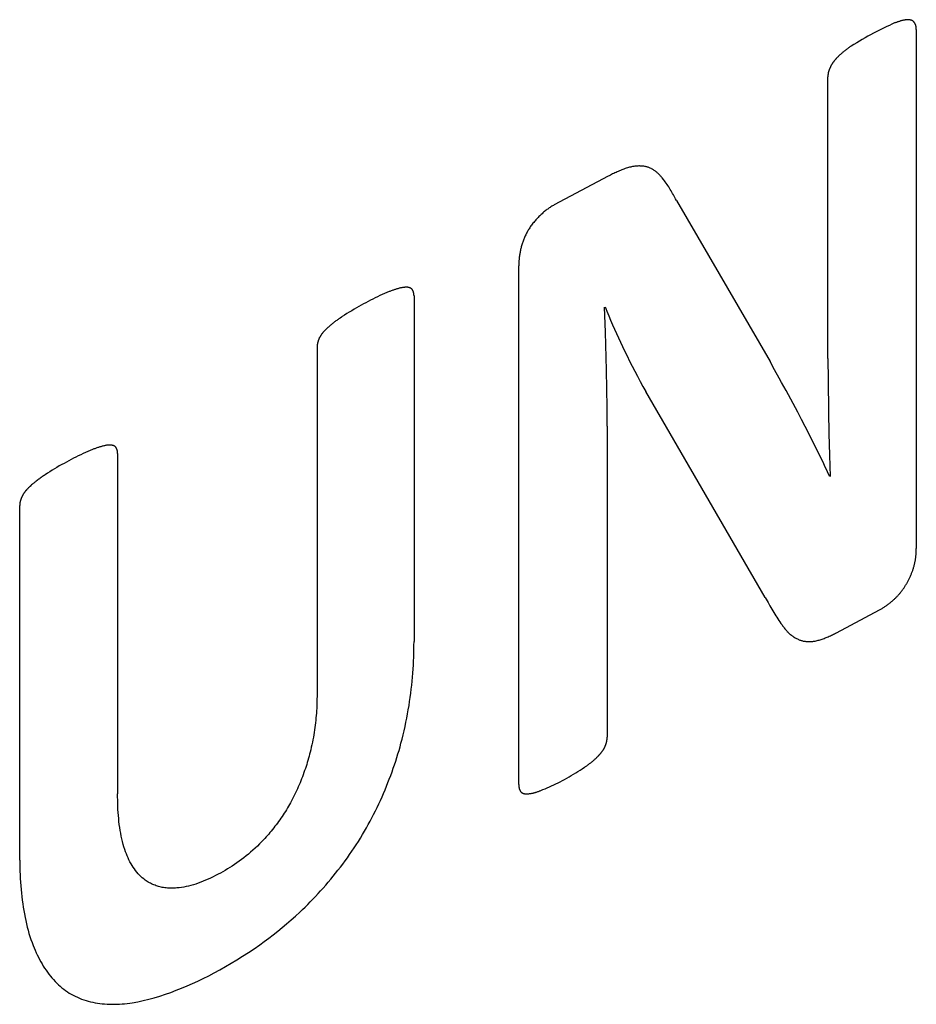
# Model space of a CAD drawing. Units: millimetres. Extents: x 19 to 571, y 10 to 407.
# Drawn here: x 490 to 491, y 311 to 313 of the extents above; entities that cross this region are included whole.
import ezdxf

# ---------------------------------------------------------------- set-up
doc = ezdxf.new("R2010")
doc.units = ezdxf.units.MM
doc.header["$LTSCALE"] = 32.67
doc.layers.add('LW110-ID-IO-DXF_CONTINUOUS_LINE', color=7, linetype='CONTINUOUS')

msp = doc.modelspace()

# ---------------------------------------------------------------- linework, layer by layer
at = {"layer": 'LW110-ID-IO-DXF_CONTINUOUS_LINE', "color": 4, "linetype": 'Continuous'}
for p, q in [((491.3851, 312.6821), (491.3851, 311.8571)), ((491.2597, 312.6382), (491.259, 312.6374)), ((491.2444, 312.1588), (491.2444, 312.6072)), ((491.0036, 312.4106), (491.1525, 312.1541)), ((490.7529, 311.4816), (490.7529, 312.3065)), ((490.5865, 312.2588), (490.5865, 311.7089)), ((490.8907, 312.2008), (490.8893, 312.2408)), ((491.1598, 312.1408), (491.1525, 312.1541)), ((491.2444, 312.1588), (491.2447, 312.1248)), ((490.8931, 312.1108), (490.8925, 312.1404)), ((491.1671, 312.1276), (491.1598, 312.1408)), ((491.2447, 312.1248), (491.2453, 312.074)), ((490.8934, 312.0811), (490.8931, 312.1108)), ((491.1448, 311.7788), (490.9548, 312.1068)), ((490.8936, 312.0513), (490.8934, 312.0811)), ((491.2453, 312.074), (491.2461, 312.0397)), ((490.8936, 312.0513), (490.8936, 311.5565)), ((491.2257, 312.0163), (491.2083, 312.0507)), ((491.2461, 312.0397), (491.247, 312.0055)), ((490.1152, 312.0079), (490.1152, 311.4668)), ((491.247, 312.0055), (491.2481, 311.9714)), ((489.9596, 311.3613), (489.9595, 311.9251)), ((491.1448, 311.7788), (491.1478, 311.7735))]:
    msp.add_line(p, q, dxfattribs=at)
for points in [[(491.372, 312.6979), (491.3711, 312.6979), (491.3702, 312.6978), (491.3693, 312.6977), (491.3684, 312.6976), (491.3675, 312.6975), (491.3666, 312.6974), (491.3657, 312.6972), (491.3648, 312.697), (491.3638, 312.6968), (491.3629, 312.6966), (491.362, 312.6964), (491.361, 312.6961), (491.3601, 312.6959), (491.3592, 312.6956), (491.3582, 312.6953), (491.3573, 312.695), (491.3563, 312.6947), (491.3554, 312.6944), (491.3544, 312.6941), (491.3535, 312.6937), (491.3525, 312.6934), (491.3516, 312.693), (491.3506, 312.6927)], [(491.3821, 312.6932), (491.3819, 312.6935), (491.3817, 312.6937), (491.3816, 312.694), (491.3814, 312.6942), (491.3812, 312.6945), (491.381, 312.6947), (491.3808, 312.6949), (491.3806, 312.6951), (491.3804, 312.6953), (491.3802, 312.6955), (491.3799, 312.6957), (491.3797, 312.6958), (491.3795, 312.696), (491.3792, 312.6961), (491.379, 312.6963), (491.3787, 312.6964), (491.3784, 312.6965), (491.3782, 312.6967), (491.3779, 312.6968), (491.3776, 312.6969), (491.3773, 312.697), (491.3771, 312.6971), (491.3768, 312.6971), (491.3765, 312.6972), (491.3762, 312.6973), (491.3759, 312.6974), (491.3756, 312.6974), (491.3753, 312.6975), (491.375, 312.6976), (491.3747, 312.6976), (491.3744, 312.6977), (491.3741, 312.6977), (491.3738, 312.6977), (491.3735, 312.6978), (491.3732, 312.6978), (491.3729, 312.6978), (491.3726, 312.6979), (491.3723, 312.6979), (491.372, 312.6979)], [(491.3506, 312.6927), (491.3464, 312.6908), (491.3422, 312.6889), (491.338, 312.6869), (491.3338, 312.6849), (491.3296, 312.6828), (491.3254, 312.6807), (491.3211, 312.6785), (491.3169, 312.6763), (491.3125, 312.6739), (491.3081, 312.6715), (491.3037, 312.669), (491.2992, 312.6665), (491.2948, 312.6639), (491.2904, 312.6613), (491.286, 312.6586), (491.2816, 312.6559)], [(491.3851, 312.6821), (491.3851, 312.6825), (491.3851, 312.6829), (491.3851, 312.6833), (491.385, 312.6837), (491.385, 312.6841), (491.385, 312.6844), (491.385, 312.6848), (491.3849, 312.6852), (491.3849, 312.6856), (491.3848, 312.6859), (491.3848, 312.6863), (491.3847, 312.6867), (491.3847, 312.687), (491.3846, 312.6874), (491.3845, 312.6877), (491.3845, 312.6881), (491.3844, 312.6884), (491.3843, 312.6888), (491.3842, 312.6891), (491.3841, 312.6894), (491.384, 312.6897), (491.3839, 312.69), (491.3838, 312.6904), (491.3836, 312.6907), (491.3835, 312.6909), (491.3834, 312.6912), (491.3832, 312.6915), (491.3831, 312.6918), (491.3829, 312.692), (491.3828, 312.6923), (491.3826, 312.6925), (491.3824, 312.6928), (491.3822, 312.693), (491.3821, 312.6932)], [(491.2816, 312.6559), (491.2806, 312.6552), (491.2795, 312.6545), (491.2785, 312.6538), (491.2775, 312.6531), (491.2765, 312.6524), (491.2755, 312.6516), (491.2745, 312.6509), (491.2735, 312.6501), (491.2725, 312.6493), (491.2715, 312.6486), (491.2705, 312.6478), (491.2695, 312.647), (491.2685, 312.6461), (491.2675, 312.6453), (491.2665, 312.6445), (491.2655, 312.6436), (491.2646, 312.6427), (491.2636, 312.6418), (491.2626, 312.6409), (491.2616, 312.64), (491.2607, 312.6391), (491.2597, 312.6382)], [(491.259, 312.6374), (491.2586, 312.637), (491.2583, 312.6366), (491.2579, 312.6362), (491.2575, 312.6358), (491.2572, 312.6354), (491.2568, 312.635), (491.2565, 312.6346), (491.2561, 312.6341), (491.2557, 312.6337), (491.2554, 312.6333), (491.255, 312.6328), (491.2547, 312.6324), (491.2543, 312.632), (491.254, 312.6315), (491.2536, 312.6311), (491.2533, 312.6306), (491.253, 312.6302), (491.2526, 312.6297), (491.2523, 312.6293), (491.252, 312.6288), (491.2517, 312.6283), (491.2513, 312.6279), (491.251, 312.6274), (491.2507, 312.6269), (491.2505, 312.6264), (491.2502, 312.6259), (491.2499, 312.6254), (491.2496, 312.6249), (491.2493, 312.6245), (491.2491, 312.624), (491.2488, 312.6235), (491.2486, 312.6229), (491.2484, 312.6224), (491.2481, 312.6219)], [(491.2481, 312.6219), (491.2479, 312.6215), (491.2477, 312.621), (491.2475, 312.6205), (491.2473, 312.6201), (491.2471, 312.6196), (491.2469, 312.6191), (491.2467, 312.6186), (491.2465, 312.6181), (491.2464, 312.6177), (491.2462, 312.6172), (491.246, 312.6167), (491.2459, 312.6162), (491.2457, 312.6157), (491.2456, 312.6152), (491.2455, 312.6147), (491.2453, 312.6142), (491.2452, 312.6138), (491.2451, 312.6133), (491.245, 312.6128), (491.2449, 312.6123), (491.2448, 312.6118), (491.2447, 312.6114), (491.2447, 312.6109), (491.2446, 312.6104), (491.2445, 312.6099), (491.2445, 312.6095), (491.2445, 312.609), (491.2444, 312.6086), (491.2444, 312.6081), (491.2444, 312.6077), (491.2444, 312.6072)], [(490.931, 312.4636), (490.9292, 312.4631), (490.9274, 312.4626), (490.9257, 312.4621), (490.9239, 312.4616), (490.9221, 312.461), (490.9203, 312.4603), (490.9185, 312.4597), (490.9167, 312.459), (490.9149, 312.4582), (490.9131, 312.4575), (490.9113, 312.4567), (490.9095, 312.4559), (490.9077, 312.4551), (490.9059, 312.4543), (490.9041, 312.4534), (490.9023, 312.4525), (490.9005, 312.4516), (490.8987, 312.4507), (490.8969, 312.4498), (490.895, 312.4488), (490.8094, 312.4033)], [(490.9589, 312.4632), (490.9578, 312.4635), (490.9567, 312.4638), (490.9556, 312.4641), (490.9544, 312.4643), (490.9533, 312.4645), (490.9521, 312.4647), (490.9509, 312.4649), (490.9498, 312.465), (490.9486, 312.4651), (490.9474, 312.4652), (490.9461, 312.4652), (490.9449, 312.4653), (490.9437, 312.4653), (490.9424, 312.4652), (490.9412, 312.4652), (490.9399, 312.4651), (490.9387, 312.4649), (490.9374, 312.4648), (490.9361, 312.4646), (490.9348, 312.4644), (490.9336, 312.4642), (490.9323, 312.4639), (490.931, 312.4636)], [(490.9831, 312.4437), (490.9809, 312.4465), (490.9801, 312.4475), (490.9793, 312.4484), (490.9784, 312.4493), (490.9776, 312.4503), (490.9768, 312.4512), (490.9759, 312.452), (490.975, 312.4529), (490.9741, 312.4537), (490.9732, 312.4545), (490.9723, 312.4553), (490.9713, 312.4561), (490.9704, 312.4568), (490.9694, 312.4575), (490.9684, 312.4582), (490.9674, 312.4589), (490.9664, 312.4595), (490.9654, 312.4601), (490.9643, 312.4607), (490.9633, 312.4613), (490.9622, 312.4618), (490.9611, 312.4623), (490.96, 312.4627), (490.9589, 312.4632)], [(491.0036, 312.4106), (491.0024, 312.4128), (491.0013, 312.415), (491.0001, 312.4172), (490.9989, 312.4194), (490.9977, 312.4216), (490.9965, 312.4237), (490.9952, 312.4258), (490.994, 312.4279), (490.9927, 312.43), (490.9914, 312.432), (490.9901, 312.4341), (490.9888, 312.436), (490.9874, 312.438), (490.986, 312.4399), (490.9846, 312.4418), (490.9831, 312.4437)], [(490.8094, 312.4033), (490.8081, 312.4026), (490.8068, 312.4018), (490.8055, 312.4011), (490.8042, 312.4003), (490.8029, 312.3994), (490.8016, 312.3986), (490.8003, 312.3977), (490.799, 312.3967), (490.7977, 312.3958), (490.7964, 312.3948), (490.7951, 312.3938), (490.7938, 312.3927), (490.7926, 312.3917), (490.7913, 312.3906), (490.79, 312.3894), (490.7888, 312.3883), (490.7875, 312.3871), (490.7863, 312.3859), (490.785, 312.3847), (490.7838, 312.3835), (490.7826, 312.3822), (490.7814, 312.3809), (490.7802, 312.3796), (490.779, 312.3782), (490.7779, 312.3769), (490.7768, 312.3755), (490.7756, 312.3741), (490.7745, 312.3727), (490.7735, 312.3712), (490.7724, 312.3698), (490.7714, 312.3683), (490.7704, 312.3668), (490.7694, 312.3653)], [(490.7694, 312.3653), (490.7685, 312.364), (490.7677, 312.3627), (490.767, 312.3614), (490.7662, 312.36), (490.7655, 312.3586), (490.7647, 312.3573), (490.7641, 312.3559), (490.7634, 312.3544), (490.7627, 312.353), (490.7621, 312.3516), (490.7615, 312.3501), (490.7609, 312.3487), (490.7604, 312.3472), (490.7598, 312.3457), (490.7593, 312.3442), (490.7588, 312.3428), (490.7583, 312.3413), (490.7579, 312.3398), (490.7575, 312.3383), (490.757, 312.3368), (490.7567, 312.3353), (490.7563, 312.3338), (490.7559, 312.3323), (490.7556, 312.3308), (490.7553, 312.3293), (490.755, 312.3278), (490.7547, 312.3263), (490.7545, 312.3248), (490.7542, 312.3233), (490.754, 312.3219), (490.7538, 312.3204), (490.7537, 312.319), (490.7535, 312.3175), (490.7534, 312.3161), (490.7532, 312.3147), (490.7531, 312.3133), (490.7531, 312.3119), (490.753, 312.3105), (490.753, 312.3091), (490.7529, 312.3078), (490.7529, 312.3065)], [(490.5704, 312.2721), (490.5693, 312.272), (490.5682, 312.2718), (490.5671, 312.2716), (490.5661, 312.2714), (490.565, 312.2712), (490.5639, 312.2709), (490.5627, 312.2707), (490.5616, 312.2704), (490.5605, 312.2701), (490.5594, 312.2697), (490.5583, 312.2694), (490.5572, 312.269), (490.556, 312.2687), (490.5549, 312.2683), (490.5538, 312.2679), (490.5527, 312.2675), (490.5515, 312.2671), (490.5504, 312.2667), (490.5493, 312.2662), (490.5481, 312.2658), (490.547, 312.2654)], [(490.5829, 312.2696), (490.5826, 312.2698), (490.5824, 312.2701), (490.5821, 312.2703), (490.5818, 312.2705), (490.5815, 312.2707), (490.5812, 312.2709), (490.5809, 312.271), (490.5806, 312.2712), (490.5802, 312.2714), (490.5799, 312.2715), (490.5796, 312.2716), (490.5792, 312.2717), (490.5789, 312.2718), (490.5785, 312.2719), (490.5782, 312.272), (490.5778, 312.2721), (490.5774, 312.2722), (490.5771, 312.2722), (490.5767, 312.2723), (490.5763, 312.2723), (490.5759, 312.2723), (490.5755, 312.2724), (490.5752, 312.2724), (490.5748, 312.2724), (490.5744, 312.2724), (490.574, 312.2724), (490.5736, 312.2724), (490.5732, 312.2724), (490.5728, 312.2723), (490.5724, 312.2723), (490.572, 312.2723), (490.5716, 312.2722), (490.5712, 312.2722), (490.5708, 312.2722), (490.5704, 312.2721)], [(490.547, 312.2654), (490.5433, 312.2638), (490.5396, 312.2623), (490.5359, 312.2606), (490.5322, 312.259), (490.5285, 312.2572), (490.5248, 312.2554), (490.5211, 312.2536), (490.5174, 312.2517), (490.5136, 312.2498), (490.5099, 312.2478), (490.5062, 312.2458), (490.5024, 312.2437), (490.4986, 312.2416), (490.4949, 312.2395), (490.4911, 312.2373), (490.4874, 312.2351), (490.4836, 312.2328), (490.4799, 312.2305), (490.4761, 312.2281), (490.4724, 312.2256)], [(490.5865, 312.2588), (490.5865, 312.2592), (490.5865, 312.2596), (490.5864, 312.26), (490.5864, 312.2604), (490.5864, 312.2608), (490.5863, 312.2612), (490.5863, 312.2616), (490.5862, 312.262), (490.5862, 312.2624), (490.5861, 312.2628), (490.586, 312.2631), (490.5859, 312.2635), (490.5858, 312.2639), (490.5857, 312.2642), (490.5856, 312.2646), (490.5855, 312.2649), (490.5854, 312.2653), (490.5852, 312.2656), (490.5851, 312.2659), (490.585, 312.2662), (490.5848, 312.2666), (490.5847, 312.2669), (490.5845, 312.2672), (490.5844, 312.2675), (490.5842, 312.2677), (490.584, 312.268), (490.5839, 312.2683), (490.5837, 312.2686), (490.5835, 312.2688), (490.5833, 312.2691), (490.5831, 312.2693), (490.5829, 312.2696)], [(490.8902, 312.2413), (490.8931, 312.2341), (490.896, 312.227), (490.899, 312.2199), (490.902, 312.2128), (490.9051, 312.2058), (490.9082, 312.1988), (490.9114, 312.1919), (490.9146, 312.185), (490.9178, 312.1782), (490.9211, 312.1714)], [(490.4724, 312.2256), (490.4713, 312.2249), (490.469, 312.2234)], [(490.469, 312.2234), (490.4679, 312.2226), (490.4668, 312.2219), (490.4657, 312.2211), (490.4646, 312.2203), (490.4635, 312.2195), (490.4624, 312.2187), (490.4613, 312.2179), (490.4602, 312.2171), (490.4591, 312.2162), (490.458, 312.2154), (490.4569, 312.2145), (490.4558, 312.2136), (490.4547, 312.2128), (490.4536, 312.2119), (490.4525, 312.2109), (490.4515, 312.21), (490.4504, 312.209), (490.4493, 312.2081), (490.4483, 312.2071)], [(490.4483, 312.2071), (490.4479, 312.2067), (490.4475, 312.2064), (490.4471, 312.206), (490.4467, 312.2056), (490.4463, 312.2052), (490.4459, 312.2048), (490.4455, 312.2045), (490.4451, 312.2041), (490.4448, 312.2037), (490.4444, 312.2033), (490.444, 312.2028), (490.4436, 312.2024), (490.4432, 312.202), (490.4428, 312.2016), (490.4425, 312.2012), (490.4421, 312.2007), (490.4417, 312.2003), (490.4414, 312.1999), (490.441, 312.1994), (490.4406, 312.199), (490.4403, 312.1985), (490.4399, 312.1981), (490.4396, 312.1976), (490.4392, 312.1971), (490.4389, 312.1967), (490.4386, 312.1962), (490.4383, 312.1957), (490.4379, 312.1952), (490.4376, 312.1947), (490.4373, 312.1942), (490.437, 312.1937), (490.4367, 312.1932), (490.4365, 312.1927), (490.4362, 312.1922), (490.4359, 312.1917), (490.4357, 312.1912)], [(490.8925, 312.1404), (490.892, 312.1605), (490.8907, 312.2008)], [(490.4357, 312.1912), (490.4355, 312.1907), (490.4353, 312.1903), (490.4351, 312.1898), (490.435, 312.1894), (490.4348, 312.1889), (490.4346, 312.1885), (490.4345, 312.188), (490.4343, 312.1875), (490.4342, 312.1871), (490.434, 312.1866), (490.4339, 312.1861), (490.4337, 312.1857), (490.4336, 312.1852), (490.4335, 312.1847), (490.4334, 312.1843), (490.4332, 312.1838), (490.4331, 312.1834), (490.433, 312.1829), (490.4329, 312.1824), (490.4328, 312.182), (490.4327, 312.1815), (490.4327, 312.1811), (490.4326, 312.1806), (490.4325, 312.1802), (490.4325, 312.1797), (490.4324, 312.1793), (490.4324, 312.1789), (490.4323, 312.1784), (490.4323, 312.178), (490.4323, 312.1776), (490.4323, 312.1771), (490.4323, 312.1767)], [(490.4323, 312.1767), (490.4323, 311.6212), (490.4322, 311.6175), (490.4321, 311.6138), (490.432, 311.6101), (490.4319, 311.6064), (490.4317, 311.6027), (490.4315, 311.5989), (490.4312, 311.5951), (490.4309, 311.5913), (490.4306, 311.5875), (490.4302, 311.5837), (490.4298, 311.5798), (490.4293, 311.576), (490.4288, 311.5721), (490.4283, 311.5682), (490.4277, 311.5643), (490.4271, 311.5604), (490.4264, 311.5565), (490.4257, 311.5526), (490.4249, 311.5486), (490.4241, 311.5447), (490.4232, 311.5407), (490.4223, 311.5368), (490.4213, 311.5328)], [(490.9211, 312.1714), (490.9252, 312.1631), (490.9293, 312.155), (490.9334, 312.1468), (490.9376, 312.1387), (490.9418, 312.1307), (490.9461, 312.1227), (490.9504, 312.1147), (490.9548, 312.1068)], [(491.1783, 312.1079), (491.1746, 312.1144), (491.1708, 312.121), (491.1671, 312.1276)], [(491.2083, 312.0507), (491.2025, 312.0621), (491.1965, 312.0736), (491.1783, 312.1079)], [(490.0989, 312.0212), (490.0978, 312.021), (490.0966, 312.0208), (490.0955, 312.0206), (490.0943, 312.0203), (490.0931, 312.02), (490.0919, 312.0198), (490.0907, 312.0195), (490.0896, 312.0191), (490.0884, 312.0188), (490.0872, 312.0185), (490.086, 312.0181), (490.0848, 312.0177), (490.0836, 312.0173), (490.0824, 312.0169), (490.0812, 312.0165), (490.08, 312.016), (490.0788, 312.0156), (490.0776, 312.0151), (490.0764, 312.0147), (490.0752, 312.0142)], [(490.1116, 312.0187), (490.1113, 312.019), (490.111, 312.0192), (490.1107, 312.0194), (490.1103, 312.0196), (490.11, 312.0198), (490.1096, 312.02), (490.1093, 312.0202), (490.1089, 312.0203), (490.1086, 312.0205), (490.1082, 312.0206), (490.1078, 312.0207), (490.1074, 312.0208), (490.107, 312.0209), (490.1066, 312.021), (490.1062, 312.0211), (490.1058, 312.0212), (490.1054, 312.0212), (490.105, 312.0213), (490.1046, 312.0213), (490.1041, 312.0213), (490.1037, 312.0214), (490.1033, 312.0214), (490.1029, 312.0214), (490.1024, 312.0214), (490.102, 312.0214), (490.1016, 312.0214), (490.1011, 312.0213), (490.1007, 312.0213), (490.1002, 312.0213), (490.0998, 312.0212), (490.0994, 312.0212), (490.0989, 312.0212)], [(490.0752, 312.0142), (490.0715, 312.0127), (490.0677, 312.0111), (490.064, 312.0094), (490.0602, 312.0077), (490.0565, 312.006), (490.0527, 312.0041), (490.049, 312.0023), (490.0452, 312.0004), (490.0415, 311.9984), (490.0377, 311.9965), (490.0339, 311.9944), (490.0301, 311.9923), (490.0263, 311.9902), (490.0225, 311.9881), (490.0187, 311.9859), (490.0149, 311.9836), (490.0112, 311.9813), (490.0074, 311.979), (490.0036, 311.9766), (489.9998, 311.9741)], [(490.1152, 312.0079), (490.1152, 312.0083), (490.1152, 312.0087), (490.1152, 312.0091), (490.1151, 312.0095), (490.1151, 312.0099), (490.1151, 312.0103), (490.115, 312.0107), (490.115, 312.0111), (490.1149, 312.0115), (490.1149, 312.0119), (490.1148, 312.0122), (490.1147, 312.0126), (490.1146, 312.0129), (490.1145, 312.0133), (490.1144, 312.0137), (490.1143, 312.014), (490.1142, 312.0143), (490.1141, 312.0147), (490.114, 312.015), (490.1139, 312.0153), (490.1137, 312.0156), (490.1136, 312.0159), (490.1134, 312.0162), (490.1133, 312.0165), (490.1131, 312.0168), (490.113, 312.0171), (490.1128, 312.0173), (490.1126, 312.0176), (490.1124, 312.0178), (490.1122, 312.0181), (490.112, 312.0183), (490.1118, 312.0185), (490.1116, 312.0187)], [(491.2476, 311.9711), (491.2452, 311.9762), (491.2428, 311.9813), (491.2404, 311.9863), (491.238, 311.9913), (491.2257, 312.0163)], [(489.9998, 311.9741), (489.9985, 311.9732), (489.9973, 311.9724), (489.996, 311.9715), (489.9947, 311.9706), (489.9935, 311.9697), (489.9922, 311.9688), (489.9909, 311.9679), (489.9897, 311.9669), (489.9884, 311.966), (489.9871, 311.965), (489.9859, 311.9641), (489.9846, 311.9631), (489.9834, 311.9621), (489.9821, 311.961), (489.9809, 311.96), (489.9797, 311.959), (489.9784, 311.9579), (489.9772, 311.9568), (489.976, 311.9557)], [(489.976, 311.9557), (489.9756, 311.9553), (489.9752, 311.955), (489.9748, 311.9546), (489.9744, 311.9542), (489.974, 311.9538), (489.9736, 311.9535), (489.9732, 311.9531), (489.9728, 311.9527), (489.9724, 311.9523), (489.972, 311.9519), (489.9717, 311.9514), (489.9713, 311.951), (489.9709, 311.9506), (489.9705, 311.9502), (489.9701, 311.9498), (489.9698, 311.9493), (489.9694, 311.9489), (489.969, 311.9485), (489.9686, 311.948), (489.9683, 311.9476), (489.9679, 311.9471), (489.9676, 311.9466), (489.9672, 311.9462), (489.9669, 311.9457), (489.9666, 311.9452), (489.9662, 311.9448), (489.9659, 311.9443), (489.9656, 311.9438), (489.9653, 311.9433), (489.965, 311.9428), (489.9647, 311.9423), (489.9644, 311.9418), (489.9641, 311.9413), (489.9638, 311.9408), (489.9635, 311.9403), (489.9633, 311.9398)], [(489.9633, 311.9398), (489.9631, 311.9393), (489.9629, 311.9389), (489.9627, 311.9384), (489.9625, 311.938), (489.9623, 311.9375), (489.9621, 311.9371), (489.962, 311.9366), (489.9618, 311.9362), (489.9616, 311.9357), (489.9615, 311.9353), (489.9613, 311.9348), (489.9612, 311.9344), (489.961, 311.9339), (489.9609, 311.9334), (489.9608, 311.933), (489.9606, 311.9325), (489.9605, 311.9321), (489.9604, 311.9316), (489.9603, 311.9312), (489.9602, 311.9307), (489.9601, 311.9303), (489.96, 311.9298), (489.9599, 311.9294), (489.9599, 311.9289), (489.9598, 311.9285), (489.9597, 311.928), (489.9597, 311.9276), (489.9596, 311.9272), (489.9596, 311.9267), (489.9596, 311.9263), (489.9595, 311.9259), (489.9595, 311.9255), (489.9595, 311.9251)], [(491.3804, 311.8253), (491.3808, 311.8265), (491.3811, 311.8277), (491.3815, 311.8289), (491.3818, 311.8301), (491.3821, 311.8313), (491.3824, 311.8325), (491.3826, 311.8337), (491.3829, 311.8349), (491.3831, 311.8361), (491.3834, 311.8373), (491.3836, 311.8385), (491.3838, 311.8397), (491.3839, 311.8409), (491.3841, 311.8421), (491.3843, 311.8433), (491.3844, 311.8445), (491.3845, 311.8456), (491.3846, 311.8468), (491.3847, 311.848), (491.3848, 311.8491), (491.3849, 311.8503), (491.3849, 311.8514), (491.385, 311.8526), (491.385, 311.8537), (491.3851, 311.8548), (491.3851, 311.8559), (491.3851, 311.8571)], [(491.3674, 311.7974), (491.3681, 311.7983), (491.3687, 311.7994), (491.3693, 311.8004), (491.3699, 311.8014), (491.3705, 311.8024), (491.3711, 311.8035), (491.3717, 311.8045), (491.3723, 311.8056), (491.3728, 311.8066), (491.3734, 311.8077), (491.3739, 311.8088), (491.3744, 311.8099), (491.3749, 311.8109), (491.3754, 311.812), (491.3759, 311.8131), (491.3764, 311.8142), (491.3769, 311.8153), (491.3773, 311.8164), (491.3777, 311.8175), (491.3782, 311.8186), (491.3786, 311.8197), (491.379, 311.8208), (491.3793, 311.822), (491.3797, 311.8231), (491.3801, 311.8242), (491.3804, 311.8253)], [(491.3488, 311.775), (491.3496, 311.7757), (491.3503, 311.7764), (491.3511, 311.7771), (491.3518, 311.7778), (491.3526, 311.7785), (491.3533, 311.7793), (491.354, 311.78), (491.3548, 311.7808), (491.3555, 311.7816), (491.3562, 311.7824), (491.357, 311.7832), (491.3577, 311.784), (491.3584, 311.7848), (491.3591, 311.7856), (491.3598, 311.7865), (491.3605, 311.7873), (491.3612, 311.7882), (491.3618, 311.7891), (491.3625, 311.79), (491.3631, 311.7909), (491.3638, 311.7918), (491.3644, 311.7927), (491.3651, 311.7936), (491.3657, 311.7945), (491.3663, 311.7955), (491.3669, 311.7964), (491.3674, 311.7974)], [(491.1478, 311.7735), (491.1493, 311.7708), (491.1523, 311.7655)], [(491.3265, 311.7592), (491.3276, 311.7597), (491.3287, 311.7604), (491.3297, 311.761), (491.3308, 311.7616), (491.3319, 311.7623), (491.333, 311.763), (491.334, 311.7637), (491.3351, 311.7644), (491.3362, 311.7651), (491.3372, 311.7658), (491.3383, 311.7666), (491.3394, 311.7674), (491.3404, 311.7682), (491.3415, 311.769), (491.3425, 311.7698), (491.3436, 311.7706), (491.3446, 311.7715), (491.3457, 311.7723), (491.3467, 311.7732), (491.3478, 311.7741), (491.3488, 311.775)], [(491.1523, 311.7655), (491.1538, 311.7629), (491.1553, 311.7602), (491.1568, 311.7576), (491.1584, 311.755), (491.16, 311.7525), (491.1615, 311.7499), (491.1631, 311.7474), (491.1648, 311.7449), (491.1664, 311.7425), (491.1681, 311.74), (491.1698, 311.7377), (491.1716, 311.7353)], [(491.2242, 311.7097), (491.2258, 311.7101), (491.2274, 311.7104), (491.229, 311.7108), (491.2306, 311.7113), (491.2322, 311.7118), (491.2338, 311.7123), (491.2354, 311.7128), (491.237, 311.7133), (491.2386, 311.7139), (491.2403, 311.7146), (491.2419, 311.7152), (491.2435, 311.7159), (491.2452, 311.7166), (491.2468, 311.7173), (491.2484, 311.718), (491.2501, 311.7188), (491.2517, 311.7196), (491.2534, 311.7204), (491.255, 311.7212), (491.2566, 311.722), (491.2583, 311.7229), (491.3265, 311.7592)], [(491.1716, 311.7353), (491.1725, 311.7341), (491.1733, 311.7328), (491.1742, 311.7316), (491.1752, 311.7304), (491.1761, 311.7293), (491.1771, 311.7281), (491.178, 311.727), (491.179, 311.7259), (491.18, 311.7248), (491.1811, 311.7238), (491.1821, 311.7228), (491.1832, 311.7218), (491.1842, 311.7208), (491.1853, 311.7199), (491.1865, 311.719), (491.1876, 311.7181), (491.1888, 311.7173), (491.1899, 311.7164), (491.1911, 311.7157), (491.1923, 311.7149), (491.1936, 311.7142), (491.1948, 311.7136), (491.1961, 311.7129)], [(490.5657, 311.5471), (490.5675, 311.5538), (490.5692, 311.5605), (490.5707, 311.5671), (490.5722, 311.5738), (490.5736, 311.5804), (490.575, 311.5871), (490.5762, 311.5937), (490.5774, 311.6003), (490.5785, 311.6069), (490.5795, 311.6134), (490.5804, 311.62), (490.5813, 311.6265), (490.5821, 311.633), (490.5828, 311.6395), (490.5835, 311.646), (490.5841, 311.6524), (490.5846, 311.6588), (490.585, 311.6652), (490.5854, 311.6715), (490.5858, 311.6779), (490.586, 311.6841), (490.5862, 311.6904), (490.5864, 311.6966), (490.5864, 311.7028), (490.5865, 311.7089)], [(491.1961, 311.7129), (491.197, 311.7125), (491.198, 311.712), (491.1989, 311.7116), (491.1999, 311.7113), (491.2009, 311.7109), (491.2019, 311.7106), (491.2029, 311.7103), (491.204, 311.71), (491.205, 311.7097), (491.2061, 311.7095), (491.2071, 311.7093), (491.2082, 311.7092), (491.2093, 311.709), (491.2104, 311.7089), (491.2115, 311.7088), (491.2126, 311.7088), (491.2138, 311.7087), (491.2149, 311.7087), (491.216, 311.7087), (491.2172, 311.7088), (491.2183, 311.7089), (491.2195, 311.709), (491.2207, 311.7091), (491.2218, 311.7093), (491.223, 311.7095), (491.2242, 311.7097)], [(490.8902, 311.542), (490.8904, 311.5425), (490.8906, 311.543), (490.8908, 311.5434), (490.891, 311.5439), (490.8912, 311.5444), (490.8914, 311.5448), (490.8916, 311.5453), (490.8917, 311.5458), (490.8919, 311.5463), (490.892, 311.5467), (490.8922, 311.5472), (490.8923, 311.5477), (490.8924, 311.5482), (490.8926, 311.5487), (490.8927, 311.5491), (490.8928, 311.5496), (490.8929, 311.5501), (490.893, 311.5506), (490.8931, 311.5511), (490.8932, 311.5515), (490.8932, 311.552), (490.8933, 311.5525), (490.8934, 311.5529), (490.8934, 311.5534), (490.8935, 311.5538), (490.8935, 311.5543), (490.8935, 311.5548), (490.8936, 311.5552), (490.8936, 311.5556), (490.8936, 311.5561), (490.8936, 311.5565)], [(490.5045, 311.4017), (490.5076, 311.407), (490.5107, 311.4123), (490.5137, 311.4176), (490.5166, 311.423), (490.5195, 311.4284), (490.5223, 311.4339), (490.5251, 311.4394), (490.5278, 311.445), (490.5304, 311.4505), (490.533, 311.4561), (490.5356, 311.4617), (490.538, 311.4674), (490.5404, 311.473), (490.5428, 311.4787), (490.545, 311.4844), (490.5472, 311.4901), (490.5494, 311.4958), (490.5515, 311.5015), (490.5535, 311.5073), (490.5554, 311.513), (490.5573, 311.5187), (490.5591, 311.5244), (490.5609, 311.5301), (490.5626, 311.5358), (490.5642, 311.5415), (490.5657, 311.5471)], [(490.879, 311.5264), (490.8793, 311.5268), (490.8797, 311.5271), (490.88, 311.5275), (490.8804, 311.5279), (490.8807, 311.5282), (490.8811, 311.5286), (490.8814, 311.529), (490.8818, 311.5294), (490.8821, 311.5298), (490.8824, 311.5301), (490.8828, 311.5305), (490.8831, 311.5309), (490.8835, 311.5313), (490.8838, 311.5317), (490.8841, 311.5322), (490.8845, 311.5326), (490.8848, 311.533), (490.8851, 311.5334), (490.8854, 311.5338), (490.8857, 311.5343), (490.8861, 311.5347), (490.8864, 311.5351), (490.8867, 311.5356), (490.887, 311.536), (490.8873, 311.5364), (490.8875, 311.5369), (490.8878, 311.5373), (490.8881, 311.5378), (490.8884, 311.5383), (490.8886, 311.5387), (490.8889, 311.5392), (490.8891, 311.5396), (490.8893, 311.5401), (490.8896, 311.5406), (490.8898, 311.5411), (490.89, 311.5415), (490.8902, 311.542)], [(490.4213, 311.5328), (490.4205, 311.5296), (490.4196, 311.5264), (490.4187, 311.5231), (490.4178, 311.5199), (490.4168, 311.5166), (490.4158, 311.5134), (490.4148, 311.5101), (490.4137, 311.5068), (490.4126, 311.5036), (490.4115, 311.5003), (490.4103, 311.4971), (490.4091, 311.4938), (490.4078, 311.4905), (490.4065, 311.4873), (490.4052, 311.4841), (490.4038, 311.4809), (490.4024, 311.4776), (490.401, 311.4744), (490.3995, 311.4713), (490.3981, 311.4681), (490.3965, 311.4649), (490.395, 311.4618), (490.3934, 311.4587), (490.3917, 311.4556), (490.3901, 311.4525)], [(490.8575, 311.5089), (490.8584, 311.5095), (490.8593, 311.5101), (490.8603, 311.5108), (490.8612, 311.5114), (490.8621, 311.512), (490.863, 311.5127), (490.8639, 311.5134), (490.8648, 311.5141), (490.8657, 311.5147), (490.8666, 311.5154), (490.8675, 311.5161), (490.8684, 311.5169), (490.8693, 311.5176), (490.8702, 311.5183), (490.8711, 311.5191), (490.872, 311.5198), (490.8729, 311.5206), (490.8738, 311.5214), (490.8747, 311.5222), (490.8755, 311.523), (490.8764, 311.5239), (490.8773, 311.5247), (490.8781, 311.5255), (490.879, 311.5264)], [(490.7881, 311.4719), (490.7915, 311.4733), (490.7949, 311.4747), (490.7983, 311.4761), (490.8018, 311.4776), (490.8052, 311.4792), (490.8086, 311.4808), (490.812, 311.4825), (490.8155, 311.4842), (490.8189, 311.4859), (490.8223, 311.4877), (490.8259, 311.4896), (490.8294, 311.4916), (490.8329, 311.4936), (490.8364, 311.4956), (490.84, 311.4977), (490.8435, 311.4998), (490.847, 311.502), (490.8505, 311.5043), (490.854, 311.5065), (490.8575, 311.5089)], [(490.7529, 311.4816), (490.7529, 311.4812), (490.7529, 311.4807), (490.753, 311.4802), (490.753, 311.4798), (490.753, 311.4793), (490.7531, 311.4789), (490.7531, 311.4784), (490.7532, 311.478), (490.7532, 311.4776), (490.7533, 311.4771), (490.7534, 311.4767), (490.7535, 311.4763), (490.7536, 311.4759), (490.7537, 311.4755), (490.7538, 311.4751), (490.7539, 311.4747), (490.754, 311.4743), (490.7542, 311.4739), (490.7543, 311.4735), (490.7545, 311.4732), (490.7546, 311.4728), (490.7548, 311.4724), (490.7549, 311.4721), (490.7551, 311.4718), (490.7553, 311.4714), (490.7555, 311.4711), (490.7556, 311.4708), (490.7558, 311.4705)], [(490.1591, 311.3294), (490.1567, 311.3312), (490.1543, 311.3331), (490.1521, 311.3352), (490.1499, 311.3373), (490.1477, 311.3396), (490.1457, 311.342), (490.1437, 311.3445), (490.1418, 311.3471), (490.1399, 311.3498), (490.1382, 311.3526), (490.1365, 311.3555), (490.1348, 311.3585), (490.1333, 311.3615), (490.1318, 311.3647), (490.1304, 311.3679), (490.1291, 311.3712), (490.1278, 311.3745), (490.1266, 311.3779), (490.1253, 311.3821), (490.1241, 311.3863), (490.1229, 311.3906), (490.1219, 311.3949), (490.1209, 311.3994), (490.1201, 311.4039), (490.1193, 311.4084), (490.1186, 311.413), (490.1179, 311.4177), (490.1174, 311.4225), (490.1169, 311.4272), (490.1165, 311.4321), (490.1161, 311.4369), (490.1158, 311.4418), (490.1156, 311.4468), (490.1154, 311.4517), (490.1153, 311.4567), (490.1152, 311.4617), (490.1152, 311.4668)], [(490.7558, 311.4705), (490.756, 311.4702), (490.7562, 311.47), (490.7564, 311.4697), (490.7566, 311.4695), (490.7568, 311.4693), (490.7571, 311.4691), (490.7573, 311.4689), (490.7575, 311.4687), (490.7578, 311.4685), (490.758, 311.4683), (490.7583, 311.4682), (490.7585, 311.468), (490.7588, 311.4679), (490.7591, 311.4678), (490.7593, 311.4676), (490.7596, 311.4675), (490.7599, 311.4674), (490.7602, 311.4673), (490.7605, 311.4672), (490.7608, 311.4671), (490.7611, 311.467), (490.7614, 311.467), (490.7617, 311.4669), (490.762, 311.4668), (490.7623, 311.4668), (490.7626, 311.4667), (490.763, 311.4667), (490.7633, 311.4667), (490.7636, 311.4666), (490.7639, 311.4666), (490.7643, 311.4666), (490.7646, 311.4666), (490.7649, 311.4666), (490.7652, 311.4666), (490.7656, 311.4666), (490.7659, 311.4666), (490.7662, 311.4666), (490.7665, 311.4666)], [(490.7665, 311.4666), (490.7674, 311.4666), (490.7683, 311.4667), (490.7692, 311.4668), (490.7701, 311.4669), (490.7711, 311.467), (490.772, 311.4671), (490.7729, 311.4673), (490.7738, 311.4675), (490.7748, 311.4677), (490.7757, 311.4679), (490.7766, 311.4681), (490.7776, 311.4684), (490.7785, 311.4686), (490.7795, 311.4689), (490.7804, 311.4692), (490.7814, 311.4695), (490.7823, 311.4698), (490.7833, 311.4702), (490.7843, 311.4705), (490.7852, 311.4708), (490.7862, 311.4712), (490.7871, 311.4715), (490.7881, 311.4719)], [(490.3901, 311.4525), (490.3885, 311.4497), (490.3869, 311.4469), (490.3852, 311.4442), (490.3836, 311.4414), (490.3819, 311.4387), (490.3801, 311.4359), (490.3784, 311.4332), (490.3766, 311.4306), (490.3748, 311.4279), (490.3729, 311.4253), (490.3711, 311.4227), (490.3692, 311.4201), (490.3673, 311.4175), (490.3653, 311.415), (490.3634, 311.4125), (490.3614, 311.41), (490.3594, 311.4075), (490.3574, 311.4051), (490.3554, 311.4027), (490.3534, 311.4004), (490.3513, 311.3981), (490.3492, 311.3958), (490.3471, 311.3935), (490.345, 311.3913), (490.3429, 311.3891), (490.3408, 311.387)], [(490.4048, 311.2786), (490.409, 311.2826), (490.4132, 311.2866), (490.4174, 311.2907), (490.4215, 311.2949), (490.4257, 311.2992), (490.4298, 311.3035), (490.4339, 311.3079), (490.438, 311.3123), (490.442, 311.3168), (490.446, 311.3214), (490.45, 311.326), (490.454, 311.3307), (490.4579, 311.3355), (490.4617, 311.3403), (490.4656, 311.3451), (490.4694, 311.35), (490.4731, 311.355), (490.4768, 311.36), (490.4805, 311.365), (490.4841, 311.3701), (490.4876, 311.3753), (490.4911, 311.3805), (490.4946, 311.3857), (490.498, 311.391), (490.5013, 311.3963), (490.5045, 311.4017)], [(490.3408, 311.387), (490.3374, 311.3836), (490.3338, 311.3802), (490.3303, 311.377), (490.3267, 311.3739), (490.3232, 311.3708), (490.3195, 311.3679), (490.3159, 311.365), (490.3122, 311.3622), (490.3086, 311.3595), (490.3049, 311.3568), (490.3012, 311.3543), (490.2974, 311.3518), (490.2937, 311.3494), (490.29, 311.3471), (490.2862, 311.3449), (490.2825, 311.3427), (490.2787, 311.3406), (490.275, 311.3386), (490.271, 311.3365), (490.267, 311.3345), (490.2631, 311.3326), (490.2591, 311.3308), (490.2552, 311.3291), (490.2512, 311.3275), (490.2473, 311.326), (490.2434, 311.3245), (490.2395, 311.3232), (490.2357, 311.322), (490.2318, 311.3209), (490.228, 311.32), (490.2242, 311.3191), (490.2204, 311.3184), (490.2167, 311.3178), (490.213, 311.3173), (490.2093, 311.3169)], [(489.9596, 311.3613), (489.9596, 311.3554), (489.9598, 311.3495), (489.9599, 311.3436), (489.9602, 311.3377), (489.9605, 311.3318), (489.9608, 311.326), (489.9612, 311.3202), (489.9617, 311.3145), (489.9623, 311.3088), (489.9629, 311.3031), (489.9635, 311.2975), (489.9643, 311.2919), (489.9651, 311.2864), (489.966, 311.281), (489.9669, 311.2756), (489.968, 311.2702), (489.9691, 311.265), (489.9703, 311.2598), (489.9715, 311.2546), (489.9729, 311.2496), (489.9743, 311.2446), (489.9758, 311.2397), (489.9774, 311.2349), (489.9791, 311.2302), (489.9809, 311.2256)], [(490.2093, 311.3169), (490.2071, 311.3168), (490.205, 311.3166), (490.2028, 311.3166), (490.2007, 311.3166), (490.1986, 311.3166), (490.1965, 311.3167), (490.1944, 311.3168), (490.1924, 311.317), (490.1903, 311.3173), (490.1883, 311.3175), (490.1863, 311.3179), (490.1843, 311.3183), (490.1823, 311.3188), (490.1804, 311.3193), (490.1785, 311.3198), (490.1766, 311.3204), (490.1747, 311.3211), (490.1729, 311.3218), (490.171, 311.3226), (490.1692, 311.3234), (490.1675, 311.3243), (490.1657, 311.3252), (490.164, 311.3262), (490.1624, 311.3272), (490.1607, 311.3283), (490.1591, 311.3294)], [(490.1386, 311.1343), (490.1472, 311.1359), (490.1559, 311.1377), (490.1646, 311.1399), (490.1734, 311.1422), (490.1822, 311.1449), (490.1911, 311.1478), (490.1999, 311.1509), (490.2085, 311.1541), (490.217, 311.1575), (490.2256, 311.1611), (490.2342, 311.1649), (490.2428, 311.1689), (490.2514, 311.173), (490.26, 311.1773), (490.2686, 311.1818), (490.2777, 311.1867), (490.2868, 311.1918), (490.2959, 311.1971), (490.3049, 311.2026), (490.314, 311.2083), (490.3231, 311.2141), (490.3321, 311.2202), (490.3411, 311.2265), (490.3483, 311.2317), (490.3555, 311.237), (490.3626, 311.2425), (490.3698, 311.2482), (490.3769, 311.2539), (490.3839, 311.2599), (490.3909, 311.266), (490.3979, 311.2722), (490.4048, 311.2786)], [(489.9809, 311.2256), (489.9824, 311.2217), (489.984, 311.2178), (489.9857, 311.214), (489.9874, 311.2103), (489.9892, 311.2066), (489.9911, 311.203), (489.993, 311.1995), (489.995, 311.196), (489.9971, 311.1926), (489.9992, 311.1893), (490.0014, 311.186), (490.0037, 311.1829), (490.006, 311.1798), (490.0083, 311.1768), (490.0108, 311.1739), (490.0133, 311.1711), (490.0158, 311.1683), (490.0185, 311.1657), (490.0211, 311.1631), (490.0239, 311.1606), (490.0267, 311.1583), (490.0295, 311.156), (490.0324, 311.1539), (490.0354, 311.1518), (490.0384, 311.1498), (490.0415, 311.148)], [(490.0415, 311.148), (490.0447, 311.1463), (490.0479, 311.1446), (490.0512, 311.1431), (490.0546, 311.1416), (490.058, 311.1403), (490.0614, 311.1391), (490.065, 311.1379), (490.0685, 311.1369), (490.0721, 311.136), (490.0758, 311.1352), (490.0795, 311.1344), (490.0832, 311.1338), (490.087, 311.1332), (490.0908, 311.1328), (490.0946, 311.1324), (490.0985, 311.1321), (490.1024, 311.132), (490.1064, 311.1319), (490.1103, 311.1319), (490.1143, 311.132), (490.1183, 311.1321), (490.1223, 311.1324), (490.1264, 311.1327), (490.1304, 311.1332), (490.1345, 311.1337), (490.1386, 311.1343)]]:
    msp.add_lwpolyline(points, dxfattribs=at)

doc.saveas('drawing.dxf')
